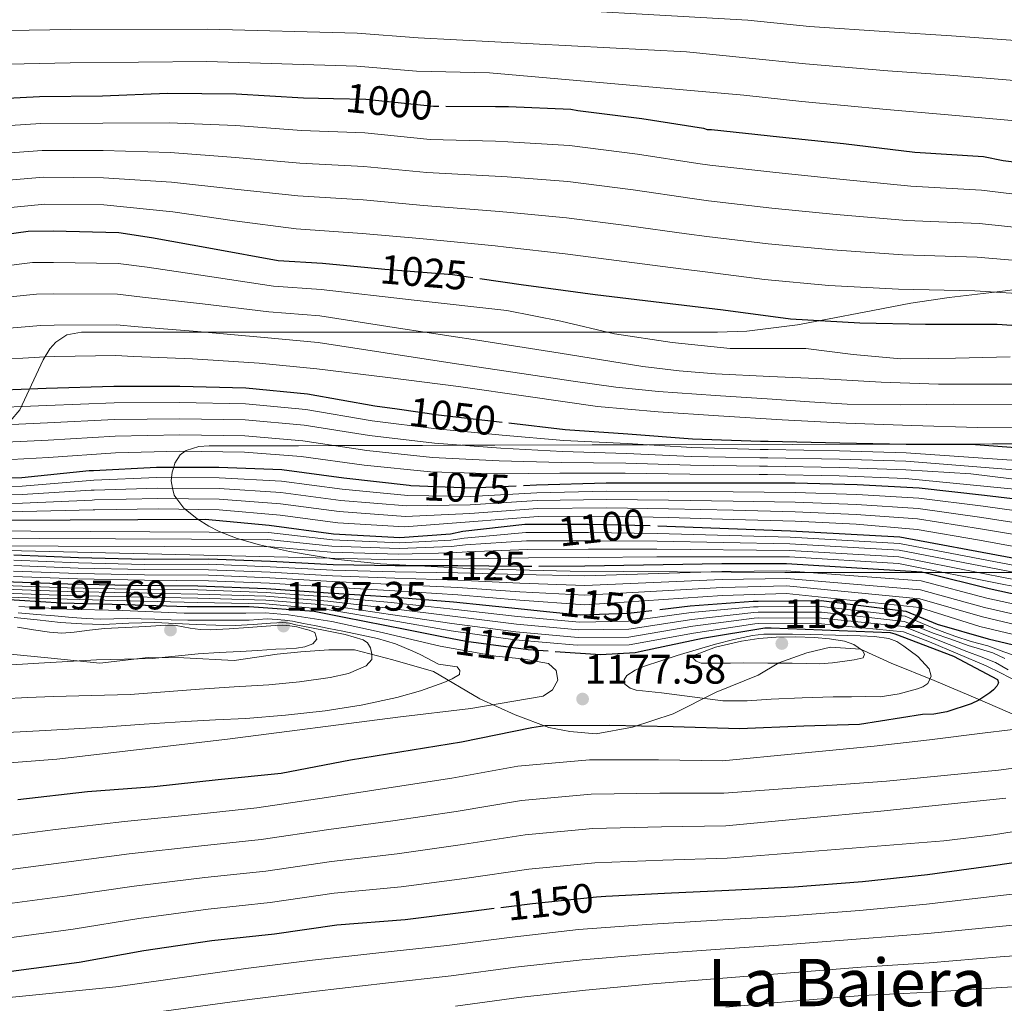
# Model space of a CAD drawing. Units: metres. Extents: x 586719 to 593584, y 4747486 to 4752202.
# Drawn here: x 589816 to 590055, y 4749060 to 4749299 of the extents above; entities that cross this region are included whole.
import ezdxf
from ezdxf.enums import TextEntityAlignment as Align

# ---------------------------------------------------------------- set-up
doc = ezdxf.new("R2010")
doc.units = ezdxf.units.M
doc.header["$MEASUREMENT"] = 0
doc.linetypes.add('DGN Style 3', pattern=[119.90384, 85.6456, -34.25824])
doc.linetypes.add('DGN Style 5', pattern=[59.95192, 25.69368, -34.25824])
for name, color, linetype, lineweight in [('Nivel 1', 7, 'Continuous', 0), ('Nivel 22', 7, 'Continuous', 0), ('Nivel 35', 7, 'Continuous', 0), ('Nivel 4', 7, 'Continuous', 0), ('Nivel 41', 7, 'Continuous', 0), ('Nivel 45', 7, 'Continuous', 0), ('Nivel 5', 7, 'Continuous', 0), ('Nivel 57', 7, 'Continuous', 0), ('Nivel 7', 7, 'Continuous', 0)]:
    doc.layers.add(name, color=color, linetype=linetype, lineweight=lineweight)
doc.styles.add('Style-Arial', font='txt')
doc.styles.add('Style-Helvetica-Narrow-Oblique', font='txt')
doc.styles.add('Style-Times New Roman', font='txt')

# ---------------------------------------------------------------- blocks, each defined once
blk = doc.blocks.new('5PATER_1')
at = {"layer": 'Nivel 7', "linetype": 'Continuous', "lineweight": 0}
h = blk.add_hatch(color=51, dxfattribs=at)
edge = h.paths.add_edge_path()
edge.add_ellipse((0, 0), major_axis=(-1.09, -1.12), ratio=0.999431, start_angle=0, end_angle=360)
blk = doc.blocks.new('5PATER')
at = {"layer": 'Nivel 7', "linetype": 'Continuous', "lineweight": 0}
h = blk.add_hatch(color=51, dxfattribs=at)
edge = h.paths.add_edge_path()
edge.add_ellipse((0, 0), major_axis=(-1.1, -1.11), ratio=0.999422, start_angle=0, end_angle=360)

msp = doc.modelspace()

# ---------------------------------------------------------------- linework, layer by layer
at = {"layer": 'Nivel 1', "color": 7, "linetype": 'Continuous', "lineweight": 0}
msp.add_polyline3d([(589804.45, 4749145.42, 1200.05), (589823.55, 4749143.51, 1195.13), (589835.39, 4749142.35, 1194.55), (589847.18, 4749143.73, 1195.13), (589855.83, 4749143.64, 1194.65), (589868.04, 4749143, 1193.77), (589878.56, 4749144.48, 1194.26), (589884.27, 4749145.1, 1194.38), (589891.12, 4749145.61, 1193.74), (589897.35, 4749145.61, 1191.08), (589906.67, 4749143.13, 1187.49), (589916.51, 4749140.27, 1186.18), (589927.82, 4749133.64, 1181.22), (589936.41, 4749129.74, 1177.65), (589944.6, 4749126.73, 1174.8), (589949.7, 4749125.69, 1174.14), (589956.07, 4749125.18, 1173.8), (589964.93, 4749126.75, 1174.79), (589974.79, 4749130, 1176.99), (589985.23, 4749135.28, 1181.1), (589995.45, 4749139.42, 1183.41), (590000.47, 4749142.44, 1185.06), (590007.29, 4749144.86, 1186.08), (590013.11, 4749146.25, 1185.48), (590020.36, 4749145.76, 1185), (590027.8, 4749142.35, 1182.67), (590038.3, 4749138.11, 1179.64), (590048.81, 4749133.62, 1175.17), (590060.98, 4749128.4, 1171.13)], dxfattribs=at)
at = {"layer": 'Nivel 22', "color": 30, "linetype": 'DGN Style 5', "lineweight": 30, "flags": 128}
for points, elevation in [([(589892.22, 4749279.61), (589900.05, 4749279.4), (589916.56, 4749277.71), (589919.53, 4749277.7)], 1000), ([(589919.53, 4749277.7), (589919.53, 4749277.7)], 1000), ([(589919.53, 4749277.7), (589919.53, 4749277.7)], 1000), ([(589919.53, 4749277.7), (589919.53, 4749277.7)], 1000), ([(589900.56, 4749238.52), (589904.73, 4749238.11), (589921.15, 4749236.78), (589927.82, 4749235.83)], 1025), ([(589907.72, 4749204.12), (589917.73, 4749202.73), (589933.63, 4749200.88), (589934.87, 4749200.73)], 1050), ([(589907.72, 4749204.12), (589907.72, 4749204.12)], 1050), ([(589907.72, 4749204.12), (589907.72, 4749204.12)], 1050), ([(589907.72, 4749204.12), (589907.72, 4749204.12)], 1050), ([(589934.87, 4749200.73), (589934.87, 4749200.73)], 1050), ([(589934.87, 4749200.73), (589934.87, 4749200.73)], 1050), ([(589934.87, 4749200.73), (589934.87, 4749200.73)], 1050), ([(589911, 4749185.56), (589925.63, 4749184.96), (589938.41, 4749185.52)], 1075), ([(589943.5, 4749176.1), (589954.2, 4749176.1), (589971, 4749175.74), (589971.07, 4749175.73)], 1100), ([(589914.78, 4749166.06), (589922.47, 4749166.06), (589937.57, 4749165.93), (589942.17, 4749165.94)], 1125), ([(589914.78, 4749166.06), (589914.78, 4749166.06)], 1125), ([(589914.78, 4749166.06), (589914.78, 4749166.06)], 1125), ([(589914.78, 4749166.06), (589914.78, 4749166.06)], 1125), ([(589944.04, 4749154.92), (589952.23, 4749154.12), (589963.89, 4749154.46), (589971.6, 4749155.4)], 1150), ([(589971.6, 4749155.4), (589971.6, 4749155.4)], 1150), ([(589971.6, 4749155.4), (589971.6, 4749155.4)], 1150), ([(589971.6, 4749155.4), (589971.6, 4749155.4)], 1150), ([(589918.97, 4749148.77), (589924.48, 4749147.7), (589939.59, 4749145.67), (589946.13, 4749145.2)], 1175), ([(589958.46, 4749085.6), (589956.18, 4749085.48), (589940.58, 4749083.85), (589931.26, 4749082.66)], 1150)]:
    msp.add_lwpolyline(points, dxfattribs=dict(at, elevation=elevation))
at = {"layer": 'Nivel 35', "color": 92, "linetype": 'DGN Style 3', "lineweight": 0}
for points in [[(589813.64, 4749201.13, 1056.26), (589816, 4749203.91, 1053.79), (589821.66, 4749216.06, 1043.55), (589823.25, 4749218.71, 1041.26), (589824.69, 4749220.37, 1039.78), (589827.41, 4749222.13, 1038.06), (589830.99, 4749222.78, 1037.12), (589861.58, 4749222.78, 1040), (589865.65, 4749222.78, 1040.28), (589900.36, 4749222.78, 1037.04), (589914.86, 4749222.78, 1035), (589919.82, 4749222.78, 1034.44), (589939.27, 4749222.78, 1032.19), (589959, 4749222.78, 1030), (589962.44, 4749222.78, 1029.64), (589985.61, 4749222.78, 1027.39), (589992.73, 4749223.04, 1026.72), (590005.04, 4749224.54, 1025.55), (590010.66, 4749225.61, 1025), (590023.39, 4749228.05, 1024.25), (590032.61, 4749229.81, 1023.81), (590041.93, 4749231.22, 1022.81), (590052.94, 4749232.55, 1020), (590066.75, 4749234.22, 1014.85)], [(590087.37, 4749195.75, 1042.88), (590052.43, 4749195.64, 1045.31), (590033.45, 4749195.59, 1050), (590003.81, 4749195.51, 1053.53), (589968.56, 4749195.42, 1055), (589955.15, 4749195.38, 1056.36), (589931.46, 4749195.32, 1058.96), (589923.53, 4749195.3, 1060), (589913.85, 4749195.27, 1061.47), (589900.75, 4749195.24, 1063.67), (589892.68, 4749195.22, 1065), (589890.98, 4749195.21, 1065.26), (589883.68, 4749195.19, 1066.22), (589878.23, 4749195.18, 1066.84), (589870.07, 4749195.15, 1067.77), (589861.96, 4749195.13, 1068.9), (589859.48, 4749194.97, 1069.32), (589856.41, 4749194.05, 1069.94), (589856.18, 4749193.88, 1070), (589854.94, 4749192.96, 1070.66), (589853.67, 4749190.92, 1073.27), (589853.38, 4749189.97, 1075), (589853, 4749188.73, 1077.47), (589852.85, 4749187.42, 1080), (589852.75, 4749186.63, 1081.54), (589853.12, 4749184.87, 1085), (589853.48, 4749183.19, 1088.1), (589854.13, 4749182.31, 1090), (589855.82, 4749180.02, 1093.73), (589856.19, 4749179.73, 1095), (589859.11, 4749177.43, 1114.44), (589861.94, 4749175.61, 1119.21), (589864.39, 4749174.34, 1122.47), (589868.78, 4749172.6, 1126.55), (589874.25, 4749171.06, 1129.28), (589881.54, 4749169.48, 1130.98), (589892.56, 4749167.58, 1131.86), (589903.69, 4749166.46, 1131.84), (589926.73, 4749165.25, 1131.71), (589949.77, 4749164.66, 1131.59), (589975.88, 4749164.51, 1131.46), (590001.99, 4749164.41, 1131.33), (590040.39, 4749164.38, 1130.92), (590078.79, 4749164.41, 1130.31)]]:
    msp.add_polyline3d(points, dxfattribs=at)
at = {"layer": 'Nivel 4', "color": 30, "linetype": 'Continuous', "lineweight": 30, "flags": 128}
for points, elevation in [([(589803.44, 4749279.18), (589820.72, 4749280.06), (589836.1, 4749280.22), (589851.9, 4749280.92), (589868.56, 4749280.72), (589884.9, 4749279.8), (589892.22, 4749279.61)], 1000), ([(589919.53, 4749277.7), (589931.6, 4749277.68), (589934.75, 4749277.63), (589949.94, 4749277.02), (589951.63, 4749276.7), (589967.22, 4749274.78), (589982.19, 4749272.35), (589983.07, 4749272.07), (589984.14, 4749272.03), (590000.67, 4749270.28), (590016.27, 4749268.65), (590033.6, 4749266.58), (590050.3, 4749265.5), (590055.06, 4749264.57), (590073.52, 4749262.28), (590090.61, 4749261.11), (590106.64, 4749260.01), (590122.34, 4749258.58), (590138.29, 4749257.99), (590154.99, 4749257.38), (590158.06, 4749257.18)], 1000), ([(589801.07, 4749245), (589817.95, 4749247.32), (589824.03, 4749247.4), (589840.05, 4749247), (589847.98, 4749245.8), (589862.78, 4749243.12), (589878.75, 4749240.19), (589889.58, 4749239.6), (589900.56, 4749238.52)], 1025), ([(589927.82, 4749235.83), (589938.41, 4749234.32), (589940.3, 4749234.06), (589955.84, 4749231.96), (589972.06, 4749230.03), (589987.01, 4749228.2), (590003.33, 4749226.01), (590020.22, 4749225.1), (590036.16, 4749224.71), (590053.58, 4749224.71), (590071.44, 4749223.54), (590086.67, 4749221.86), (590102.73, 4749219.03), (590118.11, 4749217), (590133.58, 4749216.71), (590150.05, 4749215.77), (590158.6, 4749215.77)], 1025), ([(589805.98, 4749208.54), (589822.33, 4749209.16), (589838.78, 4749209.63), (589854.89, 4749209.63), (589870.89, 4749209.29), (589885.89, 4749207.79), (589902.25, 4749204.88), (589907.72, 4749204.12)], 1050), ([(589934.87, 4749200.73), (589948.54, 4749199.12), (589963.81, 4749198.12), (589979.55, 4749196.88), (589996.03, 4749196.33), (589997.93, 4749196.28), (590015.31, 4749195.93), (590031.5, 4749195.59), (590047.25, 4749195.55), (590063.47, 4749194.33), (590079.52, 4749192.7), (590096, 4749189.53), (590109.52, 4749188.66), (590124.65, 4749188.76), (590139.85, 4749189.9), (590155.81, 4749191.32), (590158.92, 4749191.47)], 1050), ([(589800.96, 4749187.1), (589816.46, 4749187.47), (589832.78, 4749189.16), (589833.89, 4749189.2), (589849.17, 4749189.96), (589864.38, 4749189.98), (589879.68, 4749189.39), (589894.73, 4749187.36), (589910.59, 4749185.58), (589911, 4749185.56)], 1075), ([(589938.41, 4749185.52), (589941.61, 4749185.66), (589958.49, 4749186.16), (589973.66, 4749186.16), (589989.39, 4749186.19), (590004.48, 4749186.19), (590019.53, 4749185.77), (590034.65, 4749184.97), (590050.49, 4749183.19), (590066.19, 4749181.31), (590082.67, 4749179.67), (590088.22, 4749178.41), (590093.9, 4749177.83), (590109.01, 4749178.25), (590111.09, 4749178.59), (590125.77, 4749182.18), (590140.77, 4749183.99), (590156, 4749184.34), (590159.01, 4749184.46)], 1075), ([(589746.12, 4749176.78), (589861.06, 4749177.34), (589876.58, 4749175.85), (589892.2, 4749173.77), (589908.36, 4749172.92), (589920.64, 4749173.8), (589923.67, 4749174.42), (589938.74, 4749176.1), (589943.5, 4749176.1)], 1100), ([(589971.07, 4749175.73), (590003.33, 4749174.54), (590029.92, 4749173.08), (590056.9, 4749168.01), (590073.86, 4749164.38), (590097.73, 4749164.34), (590099.2, 4749164.54), (590103.8, 4749165.9), (590105.09, 4749166.47), (590119.67, 4749171.77), (590136.21, 4749175.69), (590149.16, 4749177.05), (590159.11, 4749177.09)], 1100), ([(589814.52, 4749168.68), (589830.24, 4749167.98), (589846.36, 4749167.61), (589861.81, 4749167.72), (589876.92, 4749167.11), (589892.15, 4749166.31), (589907.22, 4749166.07), (589914.78, 4749166.06)], 1125), ([(589942.17, 4749165.94), (589953.35, 4749165.96), (589986.64, 4749166.58), (590002.37, 4749166.58), (590035.24, 4749164.52), (590036.63, 4749164.17), (590051.68, 4749160.46), (590067.2, 4749157.11), (590071.32, 4749156.81), (590087.09, 4749156.55), (590102.92, 4749157.54), (590104, 4749157.77), (590118.63, 4749161.38), (590134.5, 4749163.8), (590144.58, 4749164.07), (590146.74, 4749163.85), (590147.97, 4749163.35), (590149.14, 4749162.68), (590150.64, 4749161.53), (590159.39, 4749155.96)], 1125), ([(589794.5, 4749162.81), (589827.59, 4749161.59), (589842.88, 4749161.31), (589859.24, 4749161.13), (589875.86, 4749160.46), (589890.95, 4749159.46), (589906.34, 4749158.47), (589921.43, 4749157.24), (589937.16, 4749155.59), (589944.04, 4749154.92)], 1150), ([(589810.69, 4749157.96), (589826.13, 4749156.99), (589841.52, 4749156.62), (589856.66, 4749156.09), (589871.76, 4749156.09), (589887.49, 4749154.97), (589894.8, 4749153.51), (589909.62, 4749150.58), (589918.97, 4749148.77)], 1175), ([(589971.6, 4749155.4), (589978.96, 4749156.3), (589994.24, 4749157.4), (589995.52, 4749157.4), (590010.84, 4749157.54), (590031.41, 4749154.98), (590038.98, 4749151.78), (590051.41, 4749148.25), (590066.15, 4749144.73), (590067.41, 4749144.63), (590083.79, 4749143.43), (590092.11, 4749144.02), (590093.12, 4749144.23), (590108.53, 4749147.69), (590109.73, 4749147.78), (590125.59, 4749147.77), (590140.95, 4749147), (590142.07, 4749146.74), (590156.48, 4749141.91), (590159.58, 4749141.11)], 1150), ([(589946.13, 4749145.2), (589957.12, 4749144.41), (589965.59, 4749144.94), (589967.07, 4749145.27), (589981.91, 4749148.41), (589997.08, 4749150.89), (589998.66, 4749150.94), (590027.6, 4749149.75), (590028.72, 4749149.43), (590042.99, 4749144.07), (590053.7, 4749138.39), (590053.91, 4749137.56), (590053.54, 4749136.76), (590052.72, 4749135.86), (590051.84, 4749135.11), (590049.11, 4749133.32), (590047.3, 4749132.44), (590041.35, 4749130.49), (590038.16, 4749129.93), (590035.46, 4749129.82), (590020.11, 4749127.45), (590006.56, 4749127.03), (589990.91, 4749126.34), (589974.79, 4749126.87), (589959.41, 4749127.21), (589943.59, 4749127.06), (589940.47, 4749126.57), (589923.33, 4749123.1), (589896.37, 4749118.71), (589879.47, 4749115.5), (589864.19, 4749113.96), (589848.64, 4749112.3), (589832.45, 4749111.05), (589815.47, 4749109.1)], 1175), ([(590160.08, 4749103.4), (590150.87, 4749102.66), (590135.51, 4749101.58), (590119.07, 4749099.94), (590102.34, 4749097.99), (590085.03, 4749096.71), (590068.75, 4749095.4), (590052.59, 4749093.1), (590036.69, 4749090.9), (590020.87, 4749089.19), (590004.27, 4749087.85), (589988.39, 4749087.03), (589972.67, 4749086.33), (589958.46, 4749085.6)], 1150), ([(589931.26, 4749082.66), (589925.12, 4749081.88), (589909.67, 4749079.96), (589893.04, 4749078.6), (589877.89, 4749076.48), (589862.61, 4749074.84), (589846.08, 4749072.38), (589830.35, 4749069.58), (589813.87, 4749067.34), (589796.45, 4749065.28), (589780.4, 4749064.35), (589763.44, 4749063.77), (589747.97, 4749063.24), (589731.17, 4749062.25), (589714.13, 4749060.96), (589699.25, 4749058.48)], 1150)]:
    msp.add_lwpolyline(points, dxfattribs=dict(at, elevation=elevation))
at = {"layer": 'Nivel 5', "color": 30, "linetype": 'Continuous', "lineweight": 0, "flags": 128}
for points, elevation in [([(589357.75, 4749251.11), (589513.23, 4749268.37), (589530.11, 4749270.16), (589546.92, 4749271.5), (589562.1, 4749272.57), (589578.37, 4749273.64), (589595.34, 4749275.45), (589632.47, 4749282.29), (589737.64, 4749301.04), (589752.6, 4749302.37), (589766.77, 4749303.23), (589782.72, 4749303.93), (589797.88, 4749304.14), (589813.29, 4749304.38), (589828.26, 4749304.51), (589861.83, 4749304.26), (589898.06, 4749303.47), (589913.22, 4749302.46), (589930.18, 4749302.22), (589992.96, 4749298.62), (590007.93, 4749297.09), (590027.33, 4749295.77), (590042.5, 4749294.84), (590094.51, 4749291.05)], 985), ([(589360.3, 4749240.18), (589513.83, 4749260.37), (589530.87, 4749262.27), (589547.78, 4749263.4), (589562.72, 4749264.41), (589578.86, 4749265.52), (589596.19, 4749267.38), (589721.27, 4749289.44), (589739.37, 4749291.74), (589753.33, 4749293.07), (589766.77, 4749294.36), (589782.65, 4749295.48), (589797.87, 4749295.8), (589813.3, 4749296.15), (589828.21, 4749296.39), (589861.63, 4749296.44), (589897.97, 4749295.47), (589912.79, 4749294.37), (589978.05, 4749290.91), (589992.47, 4749289.5), (590007.01, 4749288), (590027, 4749286.33), (590042.1, 4749285.25), (590093.96, 4749281.02)], 990), ([(589362.84, 4749229.25), (589514.43, 4749252.38), (589531.63, 4749254.38), (589548.64, 4749255.3), (589563.34, 4749256.25), (589579.35, 4749257.4), (589597.04, 4749259.31), (589635.06, 4749266.88), (589741.09, 4749282.44), (589754.05, 4749283.78), (589766.77, 4749285.5), (589782.58, 4749287.02), (589797.86, 4749287.46), (589813.3, 4749287.92), (589828.17, 4749288.26), (589861.43, 4749288.62), (589897.88, 4749287.47), (589912.37, 4749286.27), (589930.12, 4749285.86), (589991.97, 4749280.38), (590006.09, 4749278.9), (590026.68, 4749276.89), (590041.7, 4749275.67), (590093.4, 4749270.99)], 995), ([(589803.52, 4749272.42), (589821.05, 4749273.52), (589836.17, 4749273.6), (589852.23, 4749273.7), (589868.46, 4749273), (589884.45, 4749271.84), (589899.83, 4749271.26), (589915.73, 4749269.66), (589931.58, 4749269.2), (589934.62, 4749269.09), (589949.58, 4749268.21), (589966.14, 4749266.07), (589980.81, 4749263.8), (589983.76, 4749263.38), (589999.76, 4749261.62), (590015.37, 4749260.03), (590032.61, 4749258.25), (590049.77, 4749257.34), (590072.56, 4749254.57)], 1005), ([(589803.59, 4749265.66), (589821.39, 4749266.99), (589836.23, 4749266.97), (589852.55, 4749266.47), (589868.37, 4749265.29), (589884.01, 4749263.87), (589899.62, 4749263.11), (589914.91, 4749261.62), (589931.56, 4749260.72), (589934.49, 4749260.55), (589949.23, 4749259.41), (589965.07, 4749257.36), (589979.42, 4749255.26), (589983.37, 4749254.73), (589998.84, 4749252.96), (590014.47, 4749251.41), (590031.61, 4749249.91), (590049.24, 4749249.18), (590071.61, 4749246.86)], 1010), ([(589803.67, 4749258.9), (589821.72, 4749260.45), (589836.3, 4749260.34), (589852.87, 4749259.25), (589868.27, 4749257.57), (589883.56, 4749255.9), (589899.4, 4749254.96), (589914.08, 4749253.57), (589931.55, 4749252.25), (589934.36, 4749252.01), (589948.88, 4749250.61), (589964, 4749248.66), (589978.03, 4749246.72), (589982.98, 4749246.08), (589997.93, 4749244.3), (590013.57, 4749242.79), (590030.62, 4749241.57), (590048.71, 4749241.03), (590070.65, 4749239.14)], 1015), ([(589803.75, 4749252.14), (589822.05, 4749253.92), (589836.37, 4749253.72), (589853.19, 4749252.02), (589868.17, 4749249.86), (589883.12, 4749247.94), (589899.19, 4749246.82), (589913.25, 4749245.53), (589931.53, 4749243.78), (589934.23, 4749243.47), (589948.53, 4749241.8), (589962.93, 4749239.95), (589976.64, 4749238.18), (589982.59, 4749237.44), (589997.02, 4749235.64), (590012.67, 4749234.17), (590029.63, 4749233.23), (590048.18, 4749232.87), (590069.7, 4749231.43)], 1020), ([(589802.92, 4749237.74), (589819, 4749239.7), (589824.13, 4749239.77), (589839.86, 4749239.53), (589846.89, 4749238.57), (589861.57, 4749236.41), (589877.61, 4749233.97), (589889.23, 4749233.16), (589911.82, 4749230.61), (589934.41, 4749228.06), (589947.48, 4749225.44), (589960.52, 4749222.42), (589974.56, 4749220.27), (589988.68, 4749218.84), (589997.9, 4749218.8), (590007.11, 4749218.84), (590018.62, 4749217.4), (590030.15, 4749216.28), (590043.46, 4749216.5), (590056.77, 4749216.79)], 1030), ([(589804.77, 4749230.49), (589820.05, 4749232.07), (589824.23, 4749232.13), (589839.67, 4749232.05), (589845.79, 4749231.33), (589860.35, 4749229.71), (589876.47, 4749227.74), (589888.88, 4749226.74), (589908.06, 4749223.81), (589927.24, 4749220.89), (589947.33, 4749217.69), (589967.43, 4749214.49), (589976.24, 4749213.37), (589985.09, 4749212.7), (589998.28, 4749212.04), (590011.46, 4749211.42), (590025.41, 4749210.61), (590039.37, 4749210.14), (590051.78, 4749210.14), (590064.2, 4749210.14)], 1035), ([(589806.62, 4749223.23), (589821.1, 4749224.44), (589824.33, 4749224.5), (589839.49, 4749224.58), (589844.7, 4749224.1), (589859.13, 4749223), (589875.33, 4749221.52), (589888.53, 4749220.3), (589904.81, 4749217.78), (589921.09, 4749215.26), (589935.81, 4749213.04), (589950.53, 4749210.9), (589960.88, 4749209.45), (589971.27, 4749208.34), (589985.09, 4749207.42), (589998.92, 4749206.55), (590008, 4749205.86), (590017.09, 4749205.27), (590030.02, 4749205.14), (590042.95, 4749205.27), (590057.54, 4749205.25)], 1040), ([(589808.47, 4749215.97), (589822.14, 4749216.82), (589824.43, 4749216.86), (589839.3, 4749217.1), (589843.61, 4749216.86), (589857.91, 4749216.3), (589874.19, 4749215.3), (589888.18, 4749213.87), (589905.4, 4749211.75), (589922.63, 4749209.62), (589939.52, 4749207.14), (589956.42, 4749204.76), (589971.13, 4749203.44), (589985.86, 4749202.46), (590001.35, 4749201.5), (590016.84, 4749200.66), (590032.83, 4749200.07), (590048.84, 4749199.64), (590058.05, 4749199.69)], 1045), ([(589806.44, 4749204.29), (589822.49, 4749204.96), (589838.9, 4749205.6), (589854.89, 4749205.7), (589870.81, 4749205.38), (589885.51, 4749203.99), (589901.61, 4749201.28), (589917.25, 4749199.26), (589933.27, 4749197.74), (589948.23, 4749196.46), (589963.65, 4749195.73), (589979.38, 4749194.73), (589995.96, 4749194.3), (589997.88, 4749194.26), (590015.27, 4749193.92), (590031.46, 4749193.5), (590079.26, 4749190.18)], 1055), ([(589806.91, 4749200.04), (589822.65, 4749200.76), (589839.01, 4749201.57), (589854.89, 4749201.76), (589870.73, 4749201.47), (589885.12, 4749200.2), (589900.97, 4749197.67), (589916.76, 4749195.79), (589932.9, 4749194.62), (589947.91, 4749193.8), (589963.49, 4749193.34), (589979.21, 4749192.59), (589995.9, 4749192.27), (589997.83, 4749192.24), (590015.23, 4749191.92), (590031.41, 4749191.42), (590079.01, 4749187.66)], 1060), ([(589807.37, 4749195.78), (589822.81, 4749196.56), (589839.12, 4749197.54), (589854.89, 4749197.83), (589870.65, 4749197.56), (589884.74, 4749196.4), (589900.33, 4749194.07), (589916.28, 4749192.32), (589932.53, 4749191.49), (589947.6, 4749191.14), (589963.34, 4749190.94), (589979.04, 4749190.45), (589995.83, 4749190.24), (589997.78, 4749190.22), (590015.19, 4749189.91), (590031.37, 4749189.33), (590047.22, 4749188.36), (590094.65, 4749182.52)], 1065), ([(589807.83, 4749191.53), (589822.97, 4749192.36), (589839.24, 4749193.5), (589854.89, 4749193.9), (589870.57, 4749193.65), (589884.36, 4749192.6), (589899.69, 4749190.47), (589915.8, 4749188.85), (589932.17, 4749188.36), (589947.29, 4749188.48), (589963.18, 4749188.55), (589978.87, 4749188.31), (589995.76, 4749188.22), (589997.73, 4749188.21), (590015.15, 4749187.9), (590031.33, 4749187.24), (590078.49, 4749182.63)], 1070), ([(589800.96, 4749185.09), (589816.51, 4749185.4), (589833.03, 4749186.77), (589833.96, 4749186.8), (589849.29, 4749187.43), (589864.39, 4749187.39), (589879.57, 4749186.61), (589894.37, 4749184.63), (589910.31, 4749183.06), (589925.54, 4749182.88), (589941.7, 4749183.75), (589958.55, 4749184.12), (589973.66, 4749184.05)], 1080), ([(589800.96, 4749183.08), (589816.56, 4749183.33), (589833.28, 4749184.38), (589834.03, 4749184.4), (589849.42, 4749184.89), (589864.39, 4749184.8), (589879.46, 4749183.84), (589894, 4749181.91), (589910.03, 4749180.54), (589925.46, 4749180.81), (589941.78, 4749181.84)], 1085), ([(589973.66, 4749184.05), (589989.39, 4749183.96), (590004.48, 4749183.84), (590019.47, 4749183.35), (590034.52, 4749182.44), (590050.19, 4749180.46), (590065.83, 4749178.32)], 1080), ([(589800.96, 4749181.07), (589816.61, 4749181.26), (589833.53, 4749181.99), (589834.09, 4749182), (589849.55, 4749182.36), (589864.39, 4749182.2), (589879.36, 4749181.06), (589893.63, 4749179.18), (589909.74, 4749178.02), (589925.37, 4749178.74), (589941.87, 4749179.93)], 1090), ([(589941.78, 4749181.84), (589958.61, 4749182.09), (589973.66, 4749181.95), (589989.4, 4749181.73), (590004.48, 4749181.5), (590019.4, 4749180.93), (590034.39, 4749179.91), (590049.88, 4749177.72), (590065.47, 4749175.34), (590082.06, 4749173.55), (590086.94, 4749172.79), (590093.35, 4749172.44), (590124.87, 4749178.56), (590129.53, 4749179.6), (590134.2, 4749180.31), (590138.6, 4749180.77), (590143.06, 4749181.18), (590147.72, 4749181.59), (590152.35, 4749181.85), (590157.37, 4749181.91), (590159.05, 4749181.9)], 1085), ([(589800.96, 4749179.06), (589816.66, 4749179.19), (589833.78, 4749179.6), (589834.16, 4749179.6), (589849.68, 4749179.82), (589864.39, 4749179.61), (589879.25, 4749178.28), (589893.26, 4749176.46), (589909.46, 4749175.5), (589925.29, 4749176.67)], 1095), ([(589941.87, 4749179.93), (589958.67, 4749180.06), (589973.66, 4749179.84), (589989.4, 4749179.51), (590004.48, 4749179.16), (590019.33, 4749178.51), (590034.25, 4749177.38), (590049.57, 4749174.98), (590065.11, 4749172.36), (590081.76, 4749170.49), (590086.3, 4749169.98), (590093.08, 4749169.74), (590125.28, 4749176.93), (590129.87, 4749178.01), (590134.39, 4749178.8), (590138.71, 4749179.36), (590143.16, 4749179.85), (590147.82, 4749180.3), (590152.41, 4749180.58), (590157.37, 4749180.68), (590159.06, 4749180.66)], 1090), ([(589925.29, 4749176.67), (589941.95, 4749178.02), (589958.73, 4749178.03), (589973.66, 4749177.74), (589989.41, 4749177.28), (590004.48, 4749176.82), (590019.27, 4749176.09), (590034.12, 4749174.85), (590049.27, 4749172.24), (590064.76, 4749169.38)], 1095), ([(589746.3, 4749174.85), (589876.41, 4749174.11), (589892, 4749172.29), (589908.28, 4749171.55), (589920.75, 4749172.25), (589924.01, 4749172.75), (589938.97, 4749174.07), (589954.2, 4749174.08), (589970.95, 4749173.85), (590003.27, 4749172.94)], 1105), ([(589746.48, 4749172.93), (589876.25, 4749172.37), (589891.8, 4749170.81), (589908.21, 4749170.18), (589920.87, 4749170.7), (589924.36, 4749171.07), (589939.19, 4749172.04), (589954.2, 4749172.05)], 1110), ([(589954.2, 4749172.05), (589970.91, 4749171.96), (590003.21, 4749171.34), (590029.74, 4749169.8), (590056.27, 4749164.67), (590073.21, 4749161.34), (590097.73, 4749161.49), (590099.58, 4749161.67), (590104.7, 4749162.85), (590106.44, 4749163.43), (590121.08, 4749167.89), (590137.33, 4749170.98), (590149.81, 4749170.8), (590159.22, 4749168.68)], 1110), ([(590003.27, 4749172.94), (590029.83, 4749171.44), (590056.59, 4749166.34), (590073.53, 4749162.86), (590097.73, 4749162.92), (590099.39, 4749163.1), (590104.25, 4749164.37), (590105.77, 4749164.95), (590120.37, 4749169.83), (590136.77, 4749173.33), (590149.48, 4749173.92), (590159.17, 4749172.88)], 1105), ([(589747.6, 4749170.98), (589877.01, 4749170.62), (589891.6, 4749169.32), (589908.14, 4749168.81), (589920.98, 4749169.16), (589924.71, 4749169.39), (589939.42, 4749170), (589954.2, 4749170.03), (589970.87, 4749170.07), (590003.15, 4749169.74), (590029.65, 4749168.16)], 1115), ([(589799.2, 4749170.03), (589891.41, 4749167.84), (589908.07, 4749167.44), (589921.09, 4749167.61), (589925.05, 4749167.71), (589939.65, 4749167.97)], 1120), ([(589814.49, 4749167.36), (589830.19, 4749166.69), (589846.33, 4749166.34), (589861.82, 4749166.38), (589876.86, 4749165.77)], 1130), ([(589939.65, 4749167.97), (589954.2, 4749168), (589970.83, 4749168.18), (590003.09, 4749168.14), (590029.57, 4749166.52), (590055.65, 4749161.34), (590072.56, 4749158.31), (590097.72, 4749158.64), (590099.95, 4749158.8), (590105.6, 4749159.8), (590107.79, 4749160.39), (590122.49, 4749164.02), (590138.44, 4749166.27), (590150.47, 4749164.55), (590159.33, 4749160.36)], 1120), ([(590029.65, 4749168.16), (590055.96, 4749163), (590072.89, 4749159.82), (590097.73, 4749160.07), (590099.77, 4749160.24), (590105.15, 4749161.32), (590107.12, 4749161.91), (590121.78, 4749165.95), (590137.89, 4749168.63), (590150.14, 4749167.68), (590159.28, 4749164.51)], 1115), ([(589814.45, 4749164.72), (589830.07, 4749164.12)], 1140), ([(589814.47, 4749166.04), (589830.13, 4749165.41), (589846.3, 4749165.07), (589861.83, 4749165.04), (589876.81, 4749164.43)], 1135), ([(589876.86, 4749165.77), (589892.08, 4749164.93), (589907.2, 4749164.54), (589922.47, 4749164.27), (589937.55, 4749163.86), (589953.35, 4749163.6), (589986.68, 4749164.64), (590002.37, 4749164.76), (590035.1, 4749162.35), (590051.12, 4749158.16), (590066.69, 4749154.71), (590071.13, 4749154.33), (590087.05, 4749153.97), (590103.05, 4749155.35), (590104.44, 4749155.65), (590119.3, 4749158.66), (590135.01, 4749160.48), (590144.68, 4749160.4), (590159.43, 4749152.47)], 1130), ([(589814.43, 4749163.4), (589830.01, 4749162.84), (589846.24, 4749162.54)], 1145), ([(589830.07, 4749164.12), (589846.27, 4749163.81), (589861.84, 4749163.7), (589876.75, 4749163.09), (589891.93, 4749162.17), (589907.15, 4749161.48), (589922.46, 4749160.7), (589937.52, 4749159.71), (589953.36, 4749158.88), (589986.75, 4749160.75), (590002.37, 4749161.11), (590034.83, 4749158), (590049.99, 4749153.57), (590065.65, 4749149.9), (590070.77, 4749149.37), (590086.97, 4749148.81), (590103.33, 4749150.97), (590105.31, 4749151.4), (590120.65, 4749153.22), (590136.02, 4749153.84), (590144.88, 4749153.07), (590159.42, 4749146.41), (590159.51, 4749146.39)], 1140), ([(589846.24, 4749162.54), (589861.85, 4749162.36), (589876.7, 4749161.75), (589891.86, 4749160.79), (589907.12, 4749159.94), (589922.46, 4749158.92), (589937.5, 4749157.64), (589953.37, 4749156.52), (589986.79, 4749158.81), (590002.37, 4749159.29), (590034.69, 4749155.83), (590049.42, 4749151.27), (590065.13, 4749147.5), (590070.58, 4749146.89), (590086.92, 4749146.23), (590103.47, 4749148.77), (590105.75, 4749149.28), (590121.32, 4749150.49), (590136.52, 4749150.52), (590144.98, 4749149.4), (590157.98, 4749144.16), (590159.55, 4749143.75)], 1145), ([(589876.81, 4749164.43), (589892, 4749163.55), (589907.17, 4749163.01), (589922.46, 4749162.49), (589937.54, 4749161.78), (589953.36, 4749161.24), (589986.72, 4749162.7), (590002.37, 4749162.94), (590034.96, 4749160.17), (590050.55, 4749155.86), (590066.17, 4749152.3), (590070.95, 4749151.85), (590087.01, 4749151.39), (590103.19, 4749153.16), (590104.88, 4749153.52), (590119.97, 4749155.94), (590135.51, 4749157.16), (590144.78, 4749156.74), (590159.48, 4749149.36)], 1135), ([(589794.5, 4749161.87), (589827.55, 4749160.67), (589842.87, 4749160.36), (589859.23, 4749160.12), (589875.82, 4749159.53), (589890.88, 4749158.44), (589906.25, 4749157.04), (589921.28, 4749155.48), (589936.96, 4749153.7), (589952.05, 4749152.26), (589963.95, 4749152.54), (589979.17, 4749154.64), (589994.34, 4749156.02), (589995.52, 4749156.05), (590010.85, 4749156.12), (590031.26, 4749153.73), (590038.53, 4749150.71), (590040.9, 4749149.78), (590043.27, 4749148.86), (590047.29, 4749147.62), (590051.35, 4749146.52), (590055.24, 4749145.09), (590059.15, 4749143.72)], 1155), ([(589794.51, 4749160.94), (589827.52, 4749159.74), (589842.85, 4749159.41), (589859.21, 4749159.11), (589875.79, 4749158.6), (589890.81, 4749157.42), (589906.16, 4749155.61), (589921.14, 4749153.72), (589936.76, 4749151.81), (589951.87, 4749150.4), (589964, 4749150.61), (589979.37, 4749152.98), (589994.44, 4749154.64), (589995.52, 4749154.69), (590010.86, 4749154.7), (590031.1, 4749152.48), (590038.07, 4749149.64), (590042.31, 4749148.15), (590046.55, 4749146.66), (590049.56, 4749145.76), (590052.56, 4749144.81), (590055.49, 4749143.48)], 1160), ([(589794.51, 4749160), (589827.49, 4749158.81), (589842.83, 4749158.47), (589859.2, 4749158.11), (589875.75, 4749157.67), (589890.75, 4749156.4), (589906.06, 4749154.18), (589921, 4749151.96), (589936.56, 4749149.92), (589951.68, 4749148.54), (589964.06, 4749148.69), (589979.57, 4749151.32), (589994.54, 4749153.26), (589995.52, 4749153.34), (590010.88, 4749153.28), (590030.94, 4749151.22), (590037.62, 4749148.57), (590041.93, 4749146.88), (590046.23, 4749145.19), (590049.71, 4749143.84), (590053.2, 4749142.5), (590056.25, 4749140.67)], 1165), ([(589794.51, 4749159.06), (589827.45, 4749157.88), (589842.81, 4749157.52), (589859.19, 4749157.1), (589875.71, 4749156.74), (589890.68, 4749155.37), (589905.97, 4749152.75), (589920.85, 4749150.2), (589936.36, 4749148.03), (589951.5, 4749146.69), (589964.11, 4749146.77), (589979.77, 4749149.66), (589994.64, 4749151.88), (589995.52, 4749151.99), (590010.89, 4749151.86), (590030.79, 4749149.97), (590037.17, 4749147.5), (590044.03, 4749144.61), (590050.9, 4749141.72), (590054.59, 4749139.88), (590058.27, 4749137.98)], 1170), ([(589815.68, 4749156.08), (589827.35, 4749155.45), (589840.91, 4749155.14), (589855.9, 4749154.51), (589870.88, 4749154.51), (589875.71, 4749154.54), (589881.32, 4749154.07), (589891.85, 4749152.46), (589903.36, 4749149.94), (589918.14, 4749146.49)], 1180), ([(589815.54, 4749154.54), (589820.06, 4749154.17), (589824.39, 4749153.81), (589828.72, 4749153.44), (589832.12, 4749153.18), (589835.52, 4749152.99), (589838.85, 4749153.09), (589842.17, 4749153.21), (589845.46, 4749153.11), (589848.75, 4749153), (589852.77, 4749152.88), (589856.78, 4749152.8), (589860.73, 4749152.79), (589864.69, 4749152.78), (589868.22, 4749152.77), (589871.76, 4749152.76), (589873.91, 4749152.95), (589876.06, 4749153.13), (589878.51, 4749152.97), (589880.38, 4749152.79), (589882.24, 4749152.52), (589884.92, 4749152), (589887.6, 4749151.47), (589891.06, 4749150.77), (589894.53, 4749150.08), (589898.72, 4749149.21), (589902.91, 4749148.3), (589907.29, 4749147.01), (589911.53, 4749145.26), (589913.27, 4749144.43), (589914.99, 4749143.58), (589916.39, 4749142.85), (589917.79, 4749142.11), (589920, 4749141.77), (589922.27, 4749141.42), (589922.97, 4749140.52), (589922.85, 4749139.6), (589921.04, 4749138.52), (589919.07, 4749137.66), (589913.41, 4749135.64), (589907.66, 4749133.96), (589898.97, 4749132.14), (589890.21, 4749130.78), (589880.58, 4749129.67), (589870.94, 4749128.86), (589863.57, 4749128.52), (589856.21, 4749128.16), (589846.17, 4749127.48), (589836.14, 4749126.8), (589822.16, 4749125.99), (589808.17, 4749125.2)], 1185), ([(589811.66, 4749133.69), (589817.88, 4749133.99), (589824.09, 4749134.22), (589833.43, 4749134.43), (589842.77, 4749134.7), (589851.21, 4749135.33), (589859.65, 4749136.04), (589868.06, 4749136.57), (589876.48, 4749137.07), (589883.96, 4749137.8), (589891.42, 4749138.81), (589895.85, 4749139.83), (589900.14, 4749141.68), (589901.52, 4749143.2), (589901.57, 4749144.49), (589901.23, 4749146.03), (589900.51, 4749147.25), (589899.42, 4749148.04), (589895.04, 4749149.27), (589890.62, 4749150.2), (589886.86, 4749150.95), (589883.1, 4749151.68), (589881.51, 4749152.03), (589879.9, 4749152.24), (589878.41, 4749152.17), (589876.93, 4749152.06), (589872.66, 4749151.75), (589868.4, 4749151.5), (589863.61, 4749151.55), (589858.83, 4749151.77), (589853.8, 4749152), (589848.77, 4749152.2), (589842.5, 4749152.02), (589836.24, 4749151.76), (589831.05, 4749151.88), (589825.87, 4749152.22), (589820.21, 4749152.85), (589814.56, 4749153.47)], 1190), ([(589811.22, 4749141.75), (589820.55, 4749142.35), (589827.59, 4749142.76), (589834.63, 4749143.11), (589841.39, 4749143.28), (589848.16, 4749143.47), (589853.76, 4749144.04), (589859.36, 4749144.61), (589864.43, 4749144.9), (589869.51, 4749145.19), (589873.84, 4749145.45), (589878.18, 4749145.71), (589880.71, 4749145.85), (589883.23, 4749145.99), (589885.25, 4749146.27), (589887.22, 4749147.03), (589888.18, 4749148.18), (589887.65, 4749149.76), (589886.34, 4749150.35), (589885, 4749150.71), (589883.32, 4749151.13), (589881.62, 4749151.44), (589879.83, 4749151.56), (589878.04, 4749151.52), (589874.77, 4749151.27), (589871.51, 4749151.01), (589866.85, 4749150.7), (589862.2, 4749150.47), (589859.79, 4749150.54), (589857.4, 4749150.82), (589855.69, 4749151.19), (589853.99, 4749151.52), (589851.46, 4749151.55), (589849.01, 4749151.38), (589846.56, 4749151.22), (589841.55, 4749151), (589836.53, 4749150.77), (589832.86, 4749150.32), (589829.19, 4749149.83), (589826.17, 4749149.65), (589823.17, 4749149.84), (589819.27, 4749150.47)], 1195), ([(589819.27, 4749150.47), (589815.36, 4749151.11)], 1195), ([(589971.99, 4749135.08), (589979.44, 4749134.12), (589986.9, 4749133.16), (589992.78, 4749133.14), (589998.67, 4749133.61), (590006.19, 4749133.87), (590013.71, 4749134.12), (590015.95, 4749134.16), (590018.19, 4749134.18), (590021.68, 4749134.19), (590025.17, 4749134.18), (590029.74, 4749134.84), (590034.26, 4749136.1), (590035.56, 4749136.6), (590036.75, 4749137.38), (590037.56, 4749139.14), (590037.07, 4749140.97), (590034.27, 4749143.92), (590030.93, 4749146.47), (590029.17, 4749147.6), (590027.28, 4749148.33), (590023.8, 4749148.78), (590020.31, 4749148.97), (590014.26, 4749149.14), (590008.21, 4749149.29), (590003.86, 4749149.37), (589999.51, 4749149.42), (589996.82, 4749149.34), (589994.13, 4749149.03), (589989.58, 4749148.1), (589985.11, 4749146.92), (589980.43, 4749145.56), (589975.76, 4749144.17), (589971.79, 4749142.92), (589967.83, 4749141.61), (589965.61, 4749140.63), (589963.54, 4749139.3), (589962.89, 4749138.27), (589963.09, 4749137.19), (589964.34, 4749136.28), (589965.78, 4749135.78), (589968.88, 4749135.43), (589971.99, 4749135.08)], 1180), ([(589991.95, 4749142.38), (589997.84, 4749142.34), (590003.73, 4749142.31), (590007.12, 4749142.24), (590010.51, 4749142.18), (590013.56, 4749142.42), (590016.59, 4749142.82), (590018.82, 4749143.14), (590021.01, 4749143.66), (590021.35, 4749144.48), (590020.88, 4749145.45), (590018.78, 4749146.83), (590016.47, 4749147.69), (590012.83, 4749148.27), (590009.17, 4749148.58), (590004.53, 4749148.71), (589999.89, 4749148.65), (589995.66, 4749148.29), (589991.44, 4749147.69), (589985.13, 4749146.22), (589979.6, 4749144.1), (589979.51, 4749143.69), (589980.43, 4749142.8), (589981.65, 4749142.31), (589983.6, 4749142.3), (589985.55, 4749142.31), (589988.75, 4749142.34), (589991.95, 4749142.38)], 1185), ([(589918.14, 4749146.49), (589931.71, 4749144.06), (589938.1, 4749143.35), (589944.51, 4749142.27), (589946.38, 4749140.51), (589946.81, 4749138.17), (589945.51, 4749135.88), (589943.23, 4749134.33), (589925.58, 4749131.35), (589907.9, 4749129.21), (589866.46, 4749123.86), (589824.96, 4749118.97), (589809.24, 4749117.81)], 1180), ([(590061.53, 4749126.7), (590050.66, 4749125.43), (590037.16, 4749123.7), (590023.65, 4749122.14), (590005.21, 4749120.37), (589986.77, 4749118.6), (589971.22, 4749118.83), (589954.47, 4749118.82)], 1170), ([(590081.11, 4749119.85), (590053.95, 4749116.33), (590026.71, 4749113.64), (590006.94, 4749112.18), (589987.17, 4749110.71), (589971.58, 4749110.71), (589954.89, 4749110.49), (589937.95, 4749108.96), (589922.02, 4749106.28), (589906.68, 4749104.02), (589891.13, 4749101.93), (589874.66, 4749099.47), (589860.14, 4749097.95), (589842.57, 4749095.94), (589826.04, 4749093.82), (589810.55, 4749091.78)], 1165), ([(589954.47, 4749118.82), (589937.08, 4749117.33), (589920.98, 4749114.41), (589905.68, 4749112.04), (589890.5, 4749109.7), (589873.59, 4749107.13), (589859.32, 4749105.65), (589841.4, 4749103.8), (589824.6, 4749101.9), (589809.45, 4749099.93)], 1170), ([(590055.69, 4749109.48), (590025.3, 4749106.34), (590006.44, 4749104.58), (589987.58, 4749102.82), (589971.95, 4749102.58), (589955.32, 4749102.15), (589938.83, 4749100.59), (589923.05, 4749098.15), (589907.67, 4749096), (589891.77, 4749094.15), (589875.74, 4749091.8), (589860.97, 4749090.25), (589843.74, 4749088.09), (589827.48, 4749085.74), (589811.66, 4749083.63)], 1160), ([(590064.81, 4749102.53), (590052.74, 4749100.56), (590040.59, 4749099.16), (590014.29, 4749097.04), (589987.98, 4749094.92), (589972.31, 4749094.46), (589955.75, 4749093.82), (589939.7, 4749092.22), (589924.09, 4749090.02), (589908.67, 4749087.98), (589892.41, 4749086.38), (589876.81, 4749084.14), (589861.79, 4749082.54), (589844.91, 4749080.23), (589828.91, 4749077.66), (589812.77, 4749075.49)], 1155), ([(590160.18, 4749095.52), (590150.66, 4749094.87), (590133.5, 4749093.66), (590115.51, 4749091.73), (590100.98, 4749090.17), (590084.94, 4749088.82), (590070.41, 4749087.72), (590053.79, 4749085.79), (590036.41, 4749083.72), (590020.1, 4749082.22), (590002.21, 4749080.82), (589985.53, 4749079.84), (589968.38, 4749078.84), (589951.81, 4749077.56), (589935.68, 4749075.76), (589919.8, 4749073.72), (589903.95, 4749071.97), (589887.12, 4749070.1), (589870.87, 4749068.08), (589839.29, 4749063.64), (589772.65, 4749057)], 1145), ([(590160.29, 4749087.65), (590150.86, 4749087.11), (590133.9, 4749085.98), (590116.47, 4749084.04), (590101.72, 4749082.5), (590085.92, 4749081.02), (590070.88, 4749079.94), (590054.05, 4749078.34), (590036.73, 4749076.59), (590020.33, 4749075.33), (590002.79, 4749073.94), (589986.22, 4749072.8), (589969.13, 4749071.62), (589952.67, 4749070.19), (589936.49, 4749068.39), (589920.83, 4749066.34), (589904.88, 4749064.52), (589888.1, 4749062.58), (589871.84, 4749060.53), (589840.16, 4749056.26)], 1140), ([(590160.39, 4749079.78), (590151.06, 4749079.34), (590134.31, 4749078.3), (590117.43, 4749076.36), (590102.46, 4749074.83), (590086.9, 4749073.22), (590071.36, 4749072.16), (590054.3, 4749070.9), (590037.06, 4749069.47), (590020.56, 4749068.44), (590003.37, 4749067.05), (589986.9, 4749065.76), (589969.87, 4749064.4), (589953.52, 4749062.82), (589937.3, 4749061.02), (589921.85, 4749058.96)], 1135), ([(590160.49, 4749071.91), (590151.26, 4749071.58), (590134.72, 4749070.63), (590118.39, 4749068.67), (590103.2, 4749067.16), (590087.87, 4749065.41), (590071.83, 4749064.38), (590054.55, 4749063.45), (590037.39, 4749062.35), (590020.79, 4749061.55), (590003.95, 4749060.16), (589987.59, 4749058.73)], 1130)]:
    msp.add_lwpolyline(points, dxfattribs=dict(at, elevation=elevation))
at = {"layer": 'Nivel 57', "color": 92, "linetype": 'DGN Style 3', "lineweight": 0}
for points in [[(589813.64, 4749201.13, 1056.26), (589816, 4749203.91, 1053.79), (589821.66, 4749216.06, 1043.55), (589823.25, 4749218.71, 1041.26), (589824.69, 4749220.37, 1039.78), (589827.41, 4749222.13, 1038.06), (589830.99, 4749222.78, 1037.12), (589861.58, 4749222.78, 1040), (589865.65, 4749222.78, 1040.28), (589900.36, 4749222.78, 1037.04), (589914.86, 4749222.78, 1035), (589919.82, 4749222.78, 1034.44), (589939.27, 4749222.78, 1032.19), (589959, 4749222.78, 1030), (589962.44, 4749222.78, 1029.64), (589985.61, 4749222.78, 1027.39), (589992.73, 4749223.04, 1026.72), (590005.04, 4749224.54, 1025.55), (590010.66, 4749225.61, 1025), (590023.39, 4749228.05, 1024.25), (590032.61, 4749229.81, 1023.81), (590041.93, 4749231.22, 1022.81), (590052.94, 4749232.55, 1020), (590066.75, 4749234.22, 1014.85)], [(590087.37, 4749195.75, 1042.88), (590052.43, 4749195.64, 1045.31), (590033.45, 4749195.59, 1050), (590003.81, 4749195.51, 1053.53), (589968.56, 4749195.42, 1055), (589955.15, 4749195.38, 1056.36), (589931.46, 4749195.32, 1058.96), (589923.53, 4749195.3, 1060), (589913.85, 4749195.27, 1061.47), (589900.75, 4749195.24, 1063.67), (589892.68, 4749195.22, 1065), (589890.98, 4749195.21, 1065.26), (589883.68, 4749195.19, 1066.22), (589878.23, 4749195.18, 1066.84), (589870.07, 4749195.15, 1067.77), (589861.96, 4749195.13, 1068.9), (589859.48, 4749194.97, 1069.32), (589856.41, 4749194.05, 1069.94), (589856.18, 4749193.88, 1070), (589854.94, 4749192.96, 1070.66), (589853.67, 4749190.92, 1073.27), (589853.38, 4749189.97, 1075), (589853, 4749188.73, 1077.47), (589852.85, 4749187.42, 1080), (589852.75, 4749186.63, 1081.54), (589853.12, 4749184.87, 1085), (589853.48, 4749183.19, 1088.1), (589854.13, 4749182.31, 1090), (589855.82, 4749180.02, 1093.73), (589856.19, 4749179.73, 1095), (589859.11, 4749177.43, 1114.44), (589861.94, 4749175.61, 1119.21), (589864.39, 4749174.34, 1122.47), (589868.78, 4749172.6, 1126.55), (589874.25, 4749171.06, 1129.28), (589881.54, 4749169.48, 1130.98), (589892.56, 4749167.58, 1131.86), (589903.69, 4749166.46, 1131.84), (589926.73, 4749165.25, 1131.71), (589949.77, 4749164.66, 1131.59), (589975.88, 4749164.51, 1131.46), (590001.99, 4749164.41, 1131.33), (590040.39, 4749164.38, 1130.92), (590078.79, 4749164.41, 1130.31)]]:
    msp.add_polyline3d(points, dxfattribs=at)

# ---------------------------------------------------------------- block references
at = {"layer": 'Nivel 7', "color": 51, "linetype": 'Continuous', "lineweight": 0}
for name, p in [('5PATER_1', (589880.06, 4749151.34, 1197.35)), ('5PATER_1', (589852.59, 4749150.38, 1197.69)), ('5PATER', (590001.24, 4749147.11, 1186.92)), ('5PATER', (589952.79, 4749133.61, 1177.58))]:
    msp.add_blockref(name, p, dxfattribs=at)

# ---------------------------------------------------------------- texts
at = {"layer": 'Nivel 41', "color": 7, "linetype": 'Continuous', "lineweight": 0, "style": 'Style-Helvetica-Narrow-Oblique'}
for s, rotation, p in [('1000', 354.1355, (589905.79, 4749278.81, 1000)), ('1025', 355.375, (589914.13, 4749237.35, 1025)), ('1050', 353.3437, (589921.16, 4749202.33, 1050)), ('1075', 357.6242, (589924.66, 4749185, 1075)), ('1100', 6.3602, (589957.42, 4749175.31, 1100)), ('1125', 359.5145, (589928.47, 4749166.01, 1125)), ('1150', 354.0183, (589957.84, 4749156.3, 1150)), ('1175', 352.3378, (589932.36, 4749146.65, 1175)), ('1150', 5.9723, (589944.9, 4749084.3, 1150))]:
    msp.add_text(s, height=7, rotation=rotation, dxfattribs=at).set_placement(p, align=Align.MIDDLE_CENTER)
at = {"layer": 'Nivel 41', "color": 7, "linetype": 'Continuous', "lineweight": 0, "style": 'Style-Arial'}
for s, p in [('1197.69', (589817.41, 4749155.4, 1197.69)), ('1197.35', (589880.51, 4749155.09, 1197.35)), ('1186.92', (590001.76, 4749150.86, 1186.92)), ('1177.58', (589953.24, 4749137.36, 1177.58))]:
    msp.add_text(s, height=7, dxfattribs=at).set_placement(p)
at = {"layer": 'Nivel 45', "color": 7, "linetype": 'Continuous', "lineweight": 0, "style": 'Style-Times New Roman'}
msp.add_text('La Bajera', height=11.5, dxfattribs=at).set_placement((590017.15, 4749064.69, 1132.49), align=Align.MIDDLE_CENTER)

doc.saveas('drawing.dxf')
